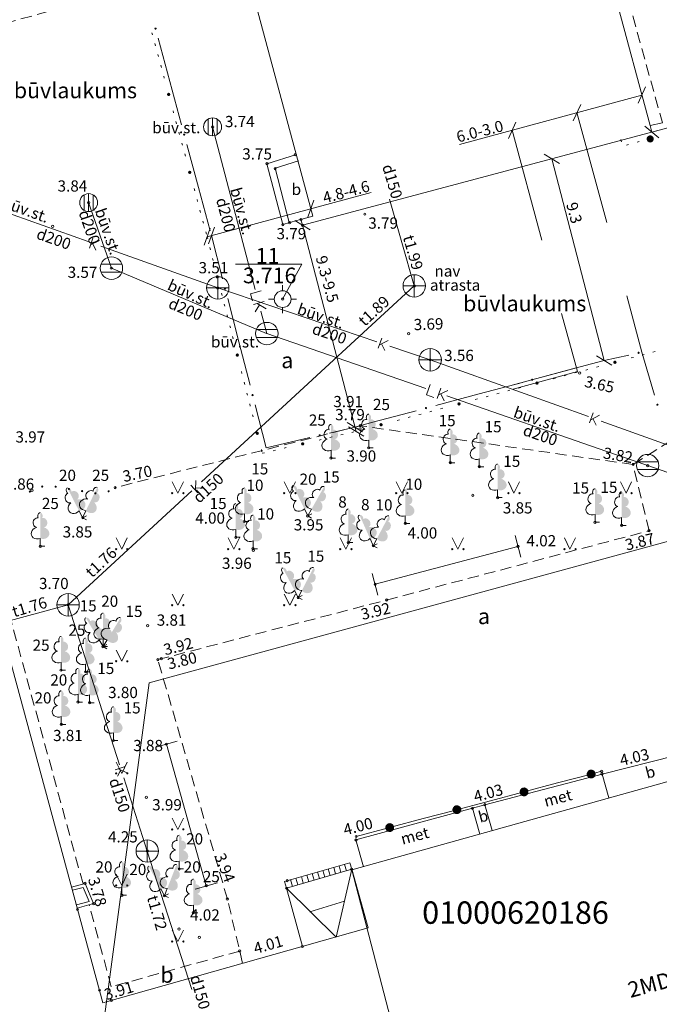
# Model space of a CAD drawing. Units: metres. Extents: x 504605 to 505163, y 311775 to 312596.
# Drawn here: x 504860 to 504889, y 311915 to 311959 of the extents above; entities that cross this region are included whole.
import ezdxf
from ezdxf.enums import TextEntityAlignment as Align

# ---------------------------------------------------------------- set-up
doc = ezdxf.new("R2010")
doc.units = ezdxf.units.M
doc.header["$MEASUREMENT"] = 0
doc.linetypes.add('ADTI_2', pattern=[0.75, 0.5, -0.25])
doc.linetypes.add('DGN Style 2', pattern=[8.473569, 5.084141, -3.389427])
for name, color, linetype, lineweight, true_color in [('BUVE_BDET_####_####_#', 7, 'Continuous', 13, 0x009696), ('BUVE_BDET_####_TKST_#', 7, 'Continuous', 13, 0x009696), ('BUVE_EKAS_####_####_#', 7, 'Continuous', 20, 0xffffff), ('BUVE_EKAS_RAKS_TKST_#', 7, 'Continuous', 13, 0xffffff), ('BUVE_SOLS_####_####_#', 7, 'Continuous', 13, 0xffffff), ('CELI_CAPM_####_####_#', 7, 'ADTI_2', 20, 0xd200d2), ('CELI_CMAL_####_####_#', 7, 'ADTI_2', 13, 0xd200d2), ('CELI_CSEG_####_TKST_#', 7, 'Continuous', 13, 0xd200d2), ('ELEK_ACRL_####_####_#', 7, 'ACRL', 13, 0x878700), ('ELEK_VADP_NEDR_####_#', 7, 'ELEK_VADP_NEDR', 13, 0xc0c0c0), ('ELEK_VADP_ZSPR_####_#', 7, 'ELEK_VADP_ZSPR', 13, 0x878700), ('GEOD_DETV_####_TKST_#', 2, 'Continuous', 13, 0xffff00), ('GEOD_ELEM_####_####_#', 2, 'Continuous', 20, 0xffff00), ('GEOD_ELEM_####_TKST_#', 2, 'Continuous', 20, 0xffff00), ('LKAN_ELEM_####_####_#', 7, 'Continuous', 20, 0x965c00), ('LKAN_ELEM_PAST_TKST_#', 7, 'Continuous', 13, 0x965c00), ('LKAN_REST_####_####_#', 7, 'Continuous', 13, 0x965c00), ('LKAN_VADP_PAST_####_#', 7, 'LKAN_VADP_PAST', 13, 0x965c00), ('LKAN_VADP_PAST_TKST_#', 7, 'Continuous', 13, 0x965c00), ('NORB_MARG_MMET_####_#', 7, 'NORB_MARG_MMET', 13, 0x009696), ('RELJ_AATZ_####_TKST_#', 7, 'Continuous', 13, 0xffffff), ('RELJ_ELEM_####_####_#', 7, 'Continuous', 20, 0xffffff), ('ROBZ_KADS_####_TKST_#', 4, 'Continuous', 13, 0x00ffff), ('ROBZ_UZMR_####_####_#', 4, 'ADTI_4', 20, 0x00ffff), ('SAKT_VADP_NEDR_####_#', 7, 'SAKT_VADP_NEDR', 13, 0xc0c0c0), ('SKAN_ELEM_####_####_#', 7, 'Continuous', 20, 0xb46600), ('SKAN_ELEM_PAST_TKST_#', 7, 'Continuous', 13, 0xb46600), ('SKAN_VADP_PAST_####_#', 7, 'SKAN_VADP_PAST', 13, 0xb46600), ('SKAN_VADP_PAST_TKST_#', 7, 'Continuous', 13, 0xb46600), ('TERT_DIAM_####_TKST_#', 7, 'Continuous', 13, 0x00e100), ('TERT_ELEM_####_####_#', 7, 'Continuous', 13, 0x780000), ('TERT_IZMT_####_TKST_#', 7, 'Continuous', 13, 0xffffff), ('TERT_KONT_####_####_#', 7, 'ADTI_1', 20, 0xffffff)]:
    doc.layers.add(name, color=color, linetype=linetype, lineweight=lineweight, true_color=true_color)
doc.layers.add('Level 33', color=7, linetype='Continuous', lineweight=13)
doc.styles.add('Tahoma_05_CB', font='TAHOMA.TTF', dxfattribs={"height": 0.5})
doc.styles.add('Tahoma_05_LB', font='TAHOMA.TTF', dxfattribs={"height": 0.5})
doc.styles.add('Tahoma_05_LT', font='TAHOMA.TTF', dxfattribs={"height": 0.5})
doc.styles.add('Tahoma_07_CC', font='TAHOMA.TTF', dxfattribs={"height": 0.7})
doc.styles.add('Tahoma_07_LB', font='TAHOMA.TTF', dxfattribs={"height": 0.7})
doc.styles.add('Tahoma_07_LT', font='TAHOMA.TTF', dxfattribs={"height": 0.7})
doc.styles.add('Tahoma_1_LB', font='TAHOMA.TTF', dxfattribs={"height": 1})
doc.linetypes.add('ACRL', pattern='A,-0.1,[56,dgnlstyle.shx,S=0.001587,R=0,X=0,Y=0],-0.1', length=0.2)
doc.linetypes.add('ADTI_1', pattern='A,0,[55,dgnlstyle.shx,S=0.000795238,R=0,X=0,Y=0],-0.6', length=0.6)
doc.linetypes.add('ADTI_4', pattern='A,1,-0.55,[54,dgnlstyle.shx,S=0.000795238,R=0,X=0,Y=0],-0.55', length=2.1)
doc.linetypes.add('ELEK_VADP_NEDR', pattern='A,0.1,-0.4,0.1,-0.4,0.1,-0.75,[1344,dgnlstyle.shx,S=0.00119,R=0,X=0,Y=0],-0.75,0.1,-0.4,0.1,-0.4', length=3.6)
doc.linetypes.add('ELEK_VADP_ZSPR', pattern='A,2,-0.45,[1343,dgnlstyle.shx,S=0.000795238,R=0,X=0,Y=0],-0.45,2', length=4.9)
doc.linetypes.add('LKAN_VADP_PAST', pattern='A,7.5,-0.5,[1349,dgnlstyle.shx,S=0.006594,R=0,X=0,Y=0],-0.5,7.5', length=16)
doc.linetypes.add('NORB_MARG_MMET', pattern='A,1.55,[1356,dgnlstyle.shx,S=0.003175,R=0,X=0,Y=0],1.55', length=3.1)
doc.linetypes.add('SAKT_VADP_NEDR', pattern='A,0.1,-0.4,0.1,-0.4,0.1,-0.5,[1345,dgnlstyle.shx,S=0.002541,R=0,X=0,Y=0],-0.5,0.1,-0.4,0.1,-0.4', length=3.1)
doc.linetypes.add('SKAN_VADP_PAST', pattern='A,7.5,-0.3,[1352,dgnlstyle.shx,S=0.00375,R=0,X=0,Y=0],-0.3,7.5', length=15.6)

# ---------------------------------------------------------------- blocks, each defined once
blk = doc.blocks.new('LKAKA')
at = {"layer": 'LKAN_ELEM_####_####_#', "color": 34, "linetype": 'Continuous', "lineweight": 20, "ltscale": 0.7, "true_color": 0x965c00}
for p, q in [((-0.468, 0.175), (0.468, 0.175)), ((-0.468, -0.175), (0.468, -0.175))]:
    blk.add_line(p, q, dxfattribs=at)
blk.add_circle((0, 0), 0.5, dxfattribs=at)
blk = doc.blocks.new('AGULIJA')
at = {"layer": 'LKAN_ELEM_####_####_#', "color": 34, "linetype": 'Continuous', "lineweight": 20, "ltscale": 0.7, "true_color": 0x965c00}
for p, q in [((-0.2, -0.346), (-0.2, 0.346)), ((0, -0.4), (0, 0.4)), ((0.2, -0.346), (0.2, 0.346))]:
    blk.add_line(p, q, dxfattribs=at)
blk.add_circle((0, 0), 0.4, dxfattribs=at)
blk = doc.blocks.new('KNAKA_1')
at = {"layer": 'SKAN_ELEM_####_####_#', "color": 32, "linetype": 'Continuous', "lineweight": 20, "ltscale": 0.7, "true_color": 0xb46600}
for p, q in [((0, -0.5), (0, 0.5)), ((-0.5, 0), (0.5, 0))]:
    blk.add_line(p, q, dxfattribs=at)
blk.add_circle((0, 0), 0.5, dxfattribs=at)
blk = doc.blocks.new('LAPUKO')
at = {"layer": 'TERT_ELEM_####_####_#', "linetype": 'Continuous', "lineweight": 13, "ltscale": 0.7, "true_color": 0x00e100}
h = blk.add_hatch(color=92, dxfattribs=at)
edge = h.paths.add_edge_path()
edge.add_line((0, 1.5), (0, 0.347))
edge.add_ellipse((0.09, 0.593), major_axis=(-0.307, 0.095), ratio=0.814445, start_angle=87.7296, end_angle=270)
edge.add_ellipse((0.128, 1.055), major_axis=(0.039, -0.212), ratio=0.861323, start_angle=0, end_angle=180)
edge.add_line((0.09, 1.268), (0.089, 1.269))
edge.add_ellipse((0, 1.35), major_axis=(0, -0.15), ratio=0.707107, start_angle=57.0494, end_angle=179.7836)
at = {"layer": 'TERT_ELEM_####_####_#', "color": 92, "linetype": 'Continuous', "lineweight": 13, "ltscale": 0.7, "true_color": 0x00e100}
for p, q in [((0, 0.347), (0, 0)), ((0, 0), (0.2, 0))]:
    blk.add_line(p, q, dxfattribs=at)
at = {"layer": 'TERT_ELEM_####_####_#', "color": 92, "linetype": 'Continuous', "lineweight": 13, "ltscale": 0.7, "true_color": 0x00e100, "extrusion": (0, 0, -1)}
for centre, major_axis, ratio, start_param, end_param in [((0, 1.35), (0, -0.15), 0.707107, 0.995701, 3.137816), ((-0.128, 1.055), (-0.039, -0.212), 0.861323, 0, 3.141593)]:
    blk.add_ellipse(centre, major_axis=major_axis, ratio=ratio, start_param=start_param, end_param=end_param, dxfattribs=at)
at = {"layer": 'TERT_ELEM_####_####_#', "color": 92, "linetype": 'Continuous', "lineweight": 13, "ltscale": 0.7, "true_color": 0x00e100}
blk.add_ellipse((-0.09, 0.593), major_axis=(0.307, 0.095), ratio=0.814445, start_param=1.570796, end_param=4.752015, dxfattribs=at)
blk = doc.blocks.new('MAURS')
at = {"layer": 'TERT_ELEM_####_####_#', "color": 92, "linetype": 'Continuous', "lineweight": 13, "ltscale": 0.7, "true_color": 0x00e100}
for p, q in [((-0.25, 0.5), (0, 0)), ((0, 0), (0.25, 0.5))]:
    blk.add_line(p, q, dxfattribs=at)
for centre, radius in [((-0.25, 0), 0.028), ((0.25, 0), 0.0263)]:
    blk.add_circle(centre, radius, dxfattribs=at)
blk = doc.blocks.new('STP_1')
at = {"layer": 'GEOD_ELEM_####_####_#', "color": 2, "linetype": 'Continuous', "lineweight": 20, "ltscale": 0.7, "true_color": 0xffff00}
for p, q in [((0, 0.375), (0, 0.625)), ((-0.625, 0), (-0.375, 0)), ((0.375, 0), (0.625, 0)), ((0, -0.625), (0, -0.375))]:
    blk.add_line(p, q, dxfattribs=at)
for radius in [0.375, 0.05]:
    blk.add_circle((0, 0), radius, dxfattribs=at)
blk = doc.blocks.new('PKT')
at = {"layer": 'RELJ_ELEM_####_####_#', "color": 7, "linetype": 'Continuous', "lineweight": 20, "ltscale": 0.7}
blk.add_circle((0, 0), 0.05, dxfattribs=at)
blk = doc.blocks.new('PKT_2')
at = {"layer": 'RELJ_ELEM_####_####_#', "color": 7, "linetype": 'Continuous', "lineweight": 20, "ltscale": 0.7}
blk.add_circle((0, 0), 0.05, dxfattribs=at)

msp = doc.modelspace()

# ---------------------------------------------------------------- hatches: boundary and pattern name
at = {"layer": 'ELEK_VADP_NEDR_####_#', "linetype": 'Continuous', "lineweight": 13, "true_color": 0xc0c0c0}
h = msp.add_hatch(color=9, dxfattribs=at)
edge = h.paths.add_edge_path()
edge.add_arc((504867.095, 311955.286), 0.075, 0, 360)
h = msp.add_hatch(color=9, dxfattribs=at)
edge = h.paths.add_edge_path()
edge.add_arc((504868.034, 311951.81), 0.075, 0, 360)
h = msp.add_hatch(color=9, dxfattribs=at)
edge = h.paths.add_edge_path()
edge.add_arc((504869.267, 311947.147), 0.075, 0, 360)
h = msp.add_hatch(color=9, dxfattribs=at)
edge = h.paths.add_edge_path()
edge.add_arc((504870.156, 311943.659), 0.075, 0, 360)
h = msp.add_hatch(color=9, dxfattribs=at)
edge = h.paths.add_edge_path()
edge.add_arc((504887.005, 311943.338), 0.075, 0, 360)
h = msp.add_hatch(color=9, dxfattribs=at)
edge = h.paths.add_edge_path()
edge.add_arc((504883.527, 311942.409), 0.075, 0, 360)
h = msp.add_hatch(color=9, dxfattribs=at)
edge = h.paths.add_edge_path()
edge.add_arc((504880.049, 311941.481), 0.075, 0, 360)
h = msp.add_hatch(color=9, dxfattribs=at)
edge = h.paths.add_edge_path()
edge.add_arc((504876.571, 311940.552), 0.075, 0, 360)
h = msp.add_hatch(color=9, dxfattribs=at)
edge = h.paths.add_edge_path()
edge.add_arc((504871.045, 311940.17), 0.075, 0, 360)
h = msp.add_hatch(color=9, dxfattribs=at)
edge = h.paths.add_edge_path()
edge.add_arc((504873.074, 311939.699), 0.075, 0, 360)
at = {"layer": 'ELEK_VADP_ZSPR_####_#', "linetype": 'Continuous', "lineweight": 13, "true_color": 0x878700}
h = msp.add_hatch(color=56, dxfattribs=at)
edge = h.paths.add_edge_path()
edge.add_arc((504866.508, 311958.225), 0.05, 285.1233, 645.1233)
h = msp.add_hatch(color=56, dxfattribs=at)
edge = h.paths.add_edge_path()
edge.add_arc((504867.786, 311953.494), 0.05, 285.1233, 645.1233)
h = msp.add_hatch(color=56, dxfattribs=at)
edge = h.paths.add_edge_path()
edge.add_arc((504869.614, 311946.62), 0.05, 284.448, 644.448)
h = msp.add_hatch(color=56, dxfattribs=at)
edge = h.paths.add_edge_path()
edge.add_arc((504888.059, 311943.761), 0.05, 12.6608, 372.6608)
h = msp.add_hatch(color=56, dxfattribs=at)
edge = h.paths.add_edge_path()
edge.add_arc((504883.31, 311942.558), 0.05, 14.9431, 374.9431)
h = msp.add_hatch(color=56, dxfattribs=at)
edge = h.paths.add_edge_path()
edge.add_arc((504870.837, 311941.874), 0.05, 284.448, 644.448)
h = msp.add_hatch(color=56, dxfattribs=at)
edge = h.paths.add_edge_path()
edge.add_arc((504878.575, 311941.294), 0.05, 14.9431, 374.9431)
h = msp.add_hatch(color=56, dxfattribs=at)
edge = h.paths.add_edge_path()
edge.add_arc((504888.902, 311941.444), 0.05, 286.3981, 646.3981)
h = msp.add_hatch(color=56, dxfattribs=at)
edge = h.paths.add_edge_path()
edge.add_arc((504873.829, 311940.079), 0.05, 13.191, 373.191)
at = {"layer": 'NORB_MARG_MMET_####_#', "linetype": 'Continuous', "lineweight": 13, "true_color": 0x009696}
h = msp.add_hatch(color=134, dxfattribs=at)
edge = h.paths.add_edge_path()
edge.add_arc((504885.945, 311924.969), 0.2, 14.8741, 374.8741)
h = msp.add_hatch(color=134, dxfattribs=at)
edge = h.paths.add_edge_path()
edge.add_arc((504882.949, 311924.173), 0.2, 14.8741, 374.8741)
h = msp.add_hatch(color=134, dxfattribs=at)
edge = h.paths.add_edge_path()
edge.add_arc((504879.953, 311923.378), 0.2, 14.8741, 374.8741)
h = msp.add_hatch(color=134, dxfattribs=at)
edge = h.paths.add_edge_path()
edge.add_arc((504876.957, 311922.582), 0.2, 14.8741, 374.8741)
at = {"layer": 'SAKT_VADP_NEDR_####_#', "linetype": 'Continuous', "lineweight": 13, "true_color": 0xc0c0c0}
h = msp.add_hatch(color=9, dxfattribs=at)
edge = h.paths.add_edge_path()
edge.add_arc((504888.578, 311953.301), 0.16, 0, 360)
at = {"layer": 'TERT_KONT_####_####_#', "linetype": 'Continuous', "lineweight": 20}
h = msp.add_hatch(color=7, dxfattribs=at)
edge = h.paths.add_edge_path()
edge.add_arc((504861.453, 311937.793), 0.05, 3.3409, 363.3409)
h = msp.add_hatch(color=7, dxfattribs=at)
edge = h.paths.add_edge_path()
edge.add_arc((504862.05, 311937.786), 0.05, 350.4073, 710.4073)
h = msp.add_hatch(color=7, dxfattribs=at)
edge = h.paths.add_edge_path()
edge.add_arc((504862.642, 311937.686), 0.05, 350.4073, 710.4073)
h = msp.add_hatch(color=7, dxfattribs=at)
edge = h.paths.add_edge_path()
edge.add_arc((504863.234, 311937.59), 0.05, 350.9486, 710.9486)
h = msp.add_hatch(color=7, dxfattribs=at)
edge = h.paths.add_edge_path()
edge.add_arc((504864.416, 311937.586), 0.05, 19.0152, 379.0152)
h = msp.add_hatch(color=7, dxfattribs=at)
edge = h.paths.add_edge_path()
edge.add_arc((504860.902, 311937.571), 0.05, 32.1711, 392.1711)
h = msp.add_hatch(color=7, dxfattribs=at)
edge = h.paths.add_edge_path()
edge.add_arc((504863.827, 311937.495), 0.05, 350.9486, 710.9486)

# ---------------------------------------------------------------- linework, layer by layer
at = {"layer": 'BUVE_BDET_####_####_#'}
for p, q in [((504872.794, 311952.614), (504871.479, 311952.197)), ((504871.479, 311952.197), (504872.184, 311949.491)), ((504872.885, 311952.328), (504871.841, 311951.997)), ((504871.841, 311951.997), (504872.474, 311949.567)), ((504872.184, 311949.491), (504873.028, 311949.717)), ((504889.724, 311925.79), (504886.429, 311924.969)), ((504881.2, 311923.602), (504886.429, 311924.969)), ((504886.429, 311924.969), (504886.73, 311923.902)), ((504880.649, 311923.442), (504881.2, 311923.602)), ((504881.2, 311923.602), (504881.526, 311922.445)), ((504875.452, 311922.028), (504880.649, 311923.442)), ((504880.649, 311923.442), (504880.974, 311922.29)), ((504875.452, 311922.028), (504875.788, 311920.837)), ((504872.355, 311919.88), (504875.263, 311920.72)), ((504875.263, 311920.72), (504876, 311918.105)), ((504862.763, 311919.923), (504863.362, 311920.089)), ((504863.362, 311920.089), (504863.748, 311919.189)), ((504863.276, 311919.91), (504862.8, 311919.786)), ((504863.542, 311919.288), (504863.276, 311919.91)), ((504873.059, 311917.276), (504872.355, 311919.88)), ((504862.977, 311919.134), (504863.542, 311919.288)), ((504863.748, 311919.189), (504863.016, 311918.992)), ((504873.4, 311918.826), (504874.941, 311919.306))]:
    msp.add_line(p, q, dxfattribs=at)
msp.add_lwpolyline([(504872.355, 311919.88), (504874.564, 311917.699), (504875.263, 311920.72)], dxfattribs=at)
at = {"layer": 'BUVE_EKAS_####_####_#', "color": 7}
for p, q in [((504857.316, 312069.803), (504888.573, 311953.896)), ((504873.534, 311949.857), (504870.324, 311961.785)), ((504852.687, 311957.057), (504864.162, 311914.767)), ((504888.573, 311953.896), (504889.128, 311954.022)), ((504889.195, 311953.754), (504873.072, 311949.451)), ((504872.997, 311949.709), (504873.534, 311949.857)), ((504873.072, 311949.451), (504872.997, 311949.709)), ((504895.903, 311926.472), (504875.273, 311920.693)), ((504875.273, 311920.693), (504878.704, 311907.516)), ((504864.162, 311914.767), (504876, 311918.105))]:
    msp.add_line(p, q, dxfattribs=at)
at = {"layer": 'BUVE_SOLS_####_####_#', "color": 7}
for p, q in [((504882.55, 311935.61), (504882.806, 311934.644)), ((504876.306, 311933.433), (504882.678, 311935.127)), ((504876.178, 311933.916), (504876.434, 311932.95)), ((504866.515, 311926.166), (504867.474, 311926.439)), ((504866.993, 311926.302), (504868.772, 311919.986)), ((504869.273, 311920.122), (504868.276, 311919.833))]:
    msp.add_line(p, q, dxfattribs=at)
at = {"layer": 'CELI_CAPM_####_####_#'}
msp.add_lwpolyline([(504870.396, 311916.525), (504869.717, 311919.39), (504866.612, 311930.073), (504876.82, 311932.731), (504888.528, 311935.822), (504887.817, 311938.78), (504875.64, 311940.509), (504864.706, 311937.749)], dxfattribs=at)
at = {"layer": 'CELI_CMAL_####_####_#'}
for points in [[(504885.986, 311965.288), (504889.128, 311954.022)], [(504863.274, 311920.065), (504853.263, 311956.686), (504870.44, 311961.355)], [(504887.817, 311938.78), (504892.25, 311941.568)], [(504870.267, 311917.071), (504864.533, 311915.475), (504863.552, 311919.138)]]:
    msp.add_lwpolyline(points, dxfattribs=at)
at = {"layer": 'ELEK_ACRL_####_####_#'}
for p, q in [((504885.279, 311943.084), (504882.414, 311942.321)), ((504885.334, 311942.92), (504882.467, 311942.145))]:
    msp.add_line(p, q, dxfattribs=at)
at = {"layer": 'ELEK_VADP_NEDR_####_#', "color": 9, "linetype": 'Continuous', "lineweight": 13, "true_color": 0xc0c0c0}
for p, q in [((504866.351, 311958.037), (504866.378, 311957.94)), ((504866.482, 311957.554), (504866.508, 311957.458)), ((504866.612, 311957.071), (504866.638, 311956.975)), ((504866.743, 311956.589), (504866.769, 311956.492)), ((504866.873, 311956.106), (504866.899, 311956.01)), ((504867.291, 311954.562), (504867.317, 311954.465)), ((504867.421, 311954.079), (504867.447, 311953.982)), ((504867.552, 311953.596), (504867.578, 311953.5)), ((504867.682, 311953.113), (504867.708, 311953.017)), ((504867.812, 311952.631), (504867.839, 311952.534)), ((504868.23, 311951.086), (504868.256, 311950.99)), ((504868.36, 311950.604), (504868.386, 311950.507)), ((504868.491, 311950.121), (504868.517, 311950.024)), ((504868.621, 311949.638), (504868.647, 311949.542)), ((504868.752, 311949.155), (504868.778, 311949.059)), ((504868.81, 311948.94), (504868.835, 311948.843)), ((504868.933, 311948.455), (504868.958, 311948.358)), ((504869.057, 311947.971), (504869.082, 311947.874)), ((504869.452, 311946.42), (504869.477, 311946.324)), ((504869.576, 311945.936), (504869.6, 311945.839)), ((504869.699, 311945.451), (504869.724, 311945.354)), ((504869.822, 311944.967), (504869.847, 311944.87)), ((504869.946, 311944.482), (504869.971, 311944.385)), ((504888.696, 311943.79), (504888.793, 311943.816)), ((504887.73, 311943.531), (504887.827, 311943.557)), ((504888.213, 311943.661), (504888.31, 311943.686)), ((504870.341, 311942.932), (504870.366, 311942.835)), ((504885.701, 311942.989), (504885.798, 311943.015)), ((504886.184, 311943.118), (504886.281, 311943.144)), ((504884.252, 311942.602), (504884.348, 311942.628)), ((504884.735, 311942.731), (504884.832, 311942.757)), ((504885.218, 311942.86), (504885.315, 311942.886)), ((504870.465, 311942.447), (504870.489, 311942.35)), ((504882.223, 311942.061), (504882.319, 311942.087)), ((504882.706, 311942.19), (504882.803, 311942.216)), ((504870.588, 311941.963), (504870.613, 311941.866)), ((504880.774, 311941.674), (504880.87, 311941.7)), ((504881.257, 311941.803), (504881.353, 311941.829)), ((504881.74, 311941.932), (504881.836, 311941.958)), ((504870.712, 311941.478), (504870.736, 311941.381)), ((504878.745, 311941.133), (504878.841, 311941.158)), ((504879.228, 311941.262), (504879.324, 311941.287)), ((504870.835, 311940.994), (504870.86, 311940.897)), ((504877.295, 311940.746), (504877.392, 311940.772)), ((504877.778, 311940.875), (504877.875, 311940.901)), ((504878.262, 311941.004), (504878.358, 311941.03)), ((504875.749, 311940.333), (504875.846, 311940.359)), ((504873.804, 311939.87), (504873.901, 311939.893)), ((504874.291, 311939.983), (504874.388, 311940.006)), ((504874.778, 311940.097), (504874.875, 311940.12)), ((504875.265, 311940.21), (504875.362, 311940.233)), ((504871.23, 311939.443), (504871.255, 311939.347)), ((504871.759, 311939.393), (504871.856, 311939.416)), ((504872.246, 311939.506), (504872.343, 311939.529)), ((504871.272, 311939.279), (504871.369, 311939.302))]:
    msp.add_line(p, q, dxfattribs=at)
at = {"layer": 'ELEK_VADP_ZSPR_####_#', "color": 56, "linetype": 'Continuous', "lineweight": 13, "true_color": 0x878700}
for p, q in [((504866.625, 311957.79), (504867.147, 311955.86)), ((504867.147, 311955.86), (504867.669, 311953.929)), ((504867.904, 311953.06), (504868.425, 311951.129)), ((504868.425, 311951.129), (504868.947, 311949.199)), ((504869.003, 311948.992), (504869.502, 311947.055)), ((504869.727, 311946.184), (504870.226, 311944.247)), ((504870.226, 311944.247), (504870.725, 311942.31)), ((504888.211, 311943.795), (504888.775, 311941.876)), ((504883.744, 311942.674), (504885.677, 311943.19)), ((504880.942, 311941.926), (504882.875, 311942.442)), ((504879.01, 311941.41), (504880.942, 311941.926)), ((504870.949, 311941.439), (504871.444, 311939.52)), ((504876.208, 311940.663), (504878.14, 311941.178)), ((504871.444, 311939.52), (504873.391, 311939.976))]:
    msp.add_line(p, q, dxfattribs=at)
at = {"layer": 'ELEK_VADP_ZSPR_####_#', "color": 56, "linetype": 'Continuous', "lineweight": 13, "true_color": 0x878700, "flags": 128}
for points in [[(504885.677, 311943.19), (504886.525, 311943.416), (504887.62, 311943.662)], [(504874.267, 311940.182), (504875.407, 311940.449), (504876.208, 311940.663)]]:
    msp.add_lwpolyline(points, dxfattribs=at)
at = {"layer": 'GEOD_DETV_####_TKST_#'}
msp.add_lwpolyline([(504870.07, 311947.712), (504873.038, 311947.712), (504872.18, 311946.157)], dxfattribs=at)
at = {"layer": 'Level 33', "color": 56, "linetype": 'Continuous', "lineweight": 13}
for p, q in [((504888.651, 311953.609), (504932.09, 311965.363)), ((504880.068, 311953.056), (504888.206, 311955.258)), ((504888.372, 311955.622), (504888.04, 311954.894)), ((504885.477, 311954.839), (504885.145, 311954.111)), ((504882.581, 311954.056), (504882.249, 311953.328)), ((504888.343, 311953.864), (504888.959, 311953.354)), ((504883.848, 311952.626), (504884.532, 311952.21)), ((504886.525, 311943.416), (504884.19, 311952.418)), ((504868.81, 311948.94), (504876.128, 311950.917)), ((504873.577, 311950.569), (504873.311, 311949.814)), ((504872.73, 311949.659), (504873.414, 311949.243)), ((504868.943, 311949.317), (504868.677, 311948.563)), ((504869.136, 311949.369), (504868.87, 311948.615)), ((504875.457, 311940.255), (504873.072, 311949.451)), ((504886.183, 311943.624), (504886.866, 311943.208)), ((504875.065, 311940.657), (504875.748, 311940.241)), ((504875.115, 311940.463), (504875.799, 311940.047))]:
    msp.add_line(p, q, dxfattribs=at)
at = {"layer": 'Level 33', "color": 56, "linetype": 'DGN Style 2', "lineweight": 13}
for p, q in [((504885.311, 311954.475), (504888.211, 311943.795)), ((504888.573, 311953.896), (504888.651, 311953.609)), ((504882.415, 311953.692), (504885.328, 311942.927))]:
    msp.add_line(p, q, dxfattribs=at)
at = {"layer": 'LKAN_REST_####_####_#'}
for p, q in [((504872.267, 311920.183), (504875.179, 311921.009)), ((504874.939, 311920.94), (504875.023, 311920.651)), ((504875.179, 311921.009), (504875.263, 311920.72)), ((504873.496, 311920.532), (504873.582, 311920.234)), ((504873.736, 311920.6), (504873.822, 311920.304)), ((504873.977, 311920.668), (504874.062, 311920.373)), ((504874.217, 311920.736), (504874.302, 311920.442)), ((504874.458, 311920.805), (504874.542, 311920.512)), ((504874.698, 311920.873), (504874.783, 311920.581)), ((504872.267, 311920.183), (504872.355, 311919.88)), ((504872.534, 311920.259), (504872.621, 311919.957)), ((504872.774, 311920.327), (504872.861, 311920.026)), ((504873.015, 311920.395), (504873.101, 311920.096)), ((504873.255, 311920.464), (504873.342, 311920.165))]:
    msp.add_line(p, q, dxfattribs=at)
at = {"layer": 'LKAN_VADP_PAST_####_#', "color": 34, "linetype": 'Continuous', "lineweight": 13, "true_color": 0x965c00}
for p, q in [((504869.054, 311953.839), (504870.958, 311946.585)), ((504863.525, 311950.461), (504864.542, 311947.537)), ((504864.542, 311947.537), (504871.454, 311944.626)), ((504870.875, 311945.916), (504871.355, 311946.042)), ((504870.96, 311945.592), (504871.141, 311945.897)), ((504871.44, 311945.718), (504871.039, 311945.959)), ((504871.212, 311945.617), (504871.474, 311944.618)), ((504871.474, 311944.618), (504878.561, 311942.163)), ((504879.07, 311941.721), (504879.233, 311942.19)), ((504879.549, 311942.081), (504879.126, 311941.881)), ((504879.386, 311941.612), (504879.234, 311941.932)), ((504879.506, 311941.835), (504886.592, 311939.38)), ((504886.592, 311939.38), (504888.467, 311938.73)), ((504888.467, 311938.73), (504895.544, 311936.247))]:
    msp.add_line(p, q, dxfattribs=at)
at = {"layer": 'LKAN_VADP_PAST_####_#', "color": 34, "linetype": 'Continuous', "lineweight": 13, "true_color": 0x965c00, "flags": 128}
for points in [[(504870.834, 311946.072), (504870.749, 311946.396), (504871.229, 311946.521)], [(504878.918, 311941.774), (504878.602, 311941.884), (504878.764, 311942.352)]]:
    msp.add_lwpolyline(points, dxfattribs=at)
at = {"layer": 'NORB_MARG_MMET_####_#', "color": 134, "linetype": 'Continuous', "lineweight": 13, "true_color": 0x009696}
for p, q in [((504884.447, 311924.571), (504885.897, 311924.956)), ((504885.897, 311924.956), (504885.994, 311924.982)), ((504885.994, 311924.982), (504886.408, 311925.092)), ((504882.998, 311924.186), (504884.447, 311924.571)), ((504881.451, 311923.776), (504882.901, 311924.161)), ((504882.901, 311924.161), (504882.998, 311924.186)), ((504880.002, 311923.39), (504881.451, 311923.776)), ((504878.455, 311922.98), (504879.905, 311923.365)), ((504879.905, 311923.365), (504880.002, 311923.39)), ((504877.005, 311922.595), (504878.455, 311922.98)), ((504875.459, 311922.184), (504876.909, 311922.569)), ((504876.909, 311922.569), (504877.005, 311922.595))]:
    msp.add_line(p, q, dxfattribs=at)
at = {"layer": 'ROBZ_UZMR_####_####_#'}
for p, q in [((504866.218, 311929.035), (504902.904, 311939.032)), ((504864.219, 311914.041), (504866.218, 311929.035))]:
    msp.add_line(p, q, dxfattribs=at)
at = {"layer": 'SAKT_VADP_NEDR_####_#', "color": 9, "linetype": 'Continuous', "lineweight": 13, "true_color": 0xc0c0c0}
for p, q in [((504887.273, 311953.27), (504887.291, 311953.172)), ((504887.515, 311953.023), (504887.611, 311953.051)), ((504887.996, 311953.159), (504888.092, 311953.186))]:
    msp.add_line(p, q, dxfattribs=at)
at = {"layer": 'SKAN_VADP_PAST_####_#', "color": 32, "linetype": 'Continuous', "lineweight": 13, "true_color": 0xb46600}
for p, q in [((504856.442, 311951.241), (504863.505, 311948.72)), ((504878.053, 311946.745), (504876.946, 311950.617)), ((504863.718, 311948.88), (504863.559, 311948.435)), ((504863.611, 311948.58), (504864.007, 311948.777)), ((504863.708, 311948.628), (504863.849, 311948.332)), ((504864.071, 311948.518), (504869.285, 311946.657)), ((504869.285, 311946.657), (504876.388, 311944.25)), ((504874.081, 311943.086), (504878.053, 311946.745)), ((504876.598, 311944.413), (504876.447, 311943.966)), ((504876.496, 311944.111), (504876.889, 311944.315)), ((504876.592, 311944.161), (504876.737, 311943.867)), ((504876.956, 311944.057), (504878.76, 311943.446)), ((504878.76, 311943.446), (504885.821, 311940.917)), ((504868.565, 311938.005), (504874.081, 311943.086)), ((504886.034, 311941.077), (504885.874, 311940.632)), ((504885.926, 311940.777), (504886.323, 311940.973)), ((504886.023, 311940.825), (504886.163, 311940.528)), ((504886.386, 311940.714), (504893.446, 311938.185)), ((504868.297, 311937.626), (504868.306, 311938.069)), ((504868.08, 311937.861), (504868.401, 311937.513)), ((504868.299, 311937.735), (504868.626, 311937.721)), ((504862.607, 311932.517), (504868.123, 311937.598)), ((504862.607, 311932.517), (504859.206, 311931.588)), ((504862.607, 311932.517), (504864.905, 311925.377)), ((504865.161, 311925.306), (504864.712, 311925.161)), ((504864.955, 311925.16), (504864.806, 311924.869)), ((504864.858, 311925.208), (504865.256, 311925.014)), ((504865.089, 311924.806), (504866.141, 311921.536)), ((504866.141, 311921.536), (504868.131, 311915.353))]:
    msp.add_line(p, q, dxfattribs=at)

# ---------------------------------------------------------------- block references
at = {"layer": 'GEOD_ELEM_####_####_#', "color": 2, "linetype": 'Continuous', "lineweight": 20, "ltscale": 0.7, "true_color": 0xffff00}
msp.add_blockref('STP_1', (504872.18, 311946.157), dxfattribs=at)
at = {"layer": 'LKAN_ELEM_####_####_#', "color": 34, "linetype": 'Continuous', "lineweight": 20, "ltscale": 0.7, "true_color": 0x965c00}
for name, p in [('AGULIJA', (504869.054, 311953.839)), ('AGULIJA', (504863.525, 311950.461)), ('LKAKA', (504864.542, 311947.537)), ('LKAKA', (504871.474, 311944.618)), ('LKAKA', (504888.466, 311938.728))]:
    msp.add_blockref(name, p, dxfattribs=at)
at = {"layer": 'RELJ_ELEM_####_####_#', "color": 7, "linetype": 'Continuous', "lineweight": 20, "ltscale": 0.7}
for name, p in [('PKT', (504869.054, 311953.839)), ('PKT_2', (504872.748, 311952.599)), ('PKT_2', (504871.479, 311952.197)), ('PKT_2', (504871.846, 311951.976)), ('PKT', (504863.525, 311950.461)), ('PKT', (504875.847, 311949.947)), ('PKT_2', (504872.187, 311949.479)), ('PKT_2', (504872.488, 311949.565)), ('PKT', (504872.997, 311949.709)), ('PKT', (504873.072, 311949.451)), ('PKT_2', (504861.916, 311949.399)), ('PKT', (504864.542, 311947.537)), ('PKT', (504869.285, 311946.657)), ('PKT_2', (504878.053, 311946.745)), ('PKT_2', (504877.801, 311944.609)), ('PKT', (504878.76, 311943.446)), ('PKT_2', (504885.431, 311942.858)), ('PKT_2', (504875.632, 311940.362)), ('PKT_2', (504875.64, 311940.509)), ('PKT_2', (504876.019, 311939.522)), ('PKT_2', (504874.338, 311939.064)), ('PKT_2', (504879.659, 311938.858)), ('PKT_2', (504880.952, 311938.68)), ('PKT_2', (504887.817, 311938.78)), ('PKT', (504888.467, 311938.73)), ('PKT_2', (504860.995, 311937.629)), ('PKT_2', (504864.706, 311937.749)), ('PKT_2', (504880.666, 311937.405)), ('PKT_2', (504881.768, 311937.299)), ('PKT_2', (504863.267, 311936.409)), ('PKT_2', (504873.3, 311936.485)), ('PKT_2', (504870.473, 311936.234)), ('PKT_2', (504877.653, 311936.148)), ('PKT_2', (504886.117, 311936.199)), ('PKT_2', (504887.304, 311936.06)), ('PKT_2', (504888.528, 311935.822)), ('PKT_2', (504870.091, 311935.534)), ('PKT_2', (504861.366, 311935.131)), ('PKT_2', (504870.859, 311935.019)), ('PKT_2', (504870.873, 311934.954)), ('PKT_2', (504875.107, 311935.294)), ('PKT_2', (504876.227, 311935.151)), ('PKT_2', (504882.678, 311935.127)), ('PKT_2', (504876.306, 311933.433)), ('PKT_2', (504872.871, 311932.843)), ('PKT_2', (504862.607, 311932.517)), ('PKT_2', (504876.82, 311932.731)), ('PKT_2', (504866.163, 311931.587)), ('PKT_2', (504864.161, 311930.657)), ('PKT_2', (504866.762, 311930.115)), ('PKT_2', (504866.612, 311930.073)), ('PKT_2', (504862.296, 311929.605)), ('PKT_2', (504863.384, 311929.53)), ('PKT_2', (504863.052, 311928.182)), ('PKT_2', (504863.565, 311928.151)), ('PKT_2', (504862.302, 311927.185)), ('PKT_2', (504864.633, 311926.467)), ('PKT_2', (504866.993, 311926.302)), ('PKT_2', (504886.408, 311925.092)), ('PKT_2', (504886.429, 311924.969)), ('PKT_2', (504866.098, 311923.932)), ('PKT_2', (504881.2, 311923.602)), ('PKT_2', (504880.649, 311923.442)), ('PKT_2', (504875.452, 311922.028)), ('PKT_2', (504875.459, 311922.184)), ('PKT_2', (504866.141, 311921.536)), ('PKT_2', (504867.563, 311920.738)), ('PKT_2', (504875.263, 311920.72)), ('PKT_2', (504863.362, 311920.089)), ('PKT_2', (504872.382, 311920.216)), ('PKT_2', (504868.772, 311919.986)), ('PKT_2', (504872.355, 311919.88)), ('PKT_2', (504863.748, 311919.189)), ('PKT_2', (504865.009, 311919.561)), ('PKT_2', (504866.899, 311919.535)), ('PKT_2', (504869.717, 311919.39)), ('PKT_2', (504863.029, 311918.927)), ('PKT_2', (504868.198, 311918.78)), ('PKT_2', (504867.558, 311918.052)), ('PKT_2', (504868.467, 311917.681)), ('PKT_2', (504870.267, 311917.071)), ('PKT_2', (504873.059, 311917.276)), ('PKT_2', (504864.009, 311915.329)), ('PKT_2', (504864.534, 311914.872))]:
    msp.add_blockref(name, p, dxfattribs=at)
at = {"layer": 'SKAN_ELEM_####_####_#', "color": 32, "linetype": 'Continuous', "lineweight": 20, "ltscale": 0.7, "true_color": 0xb46600}
for p in [(504869.285, 311946.657), (504878.053, 311946.745), (504878.76, 311943.446), (504862.607, 311932.517), (504866.141, 311921.536)]:
    msp.add_blockref('KNAKA_1', p, dxfattribs=at)
at = {"layer": 'TERT_ELEM_####_####_#', "color": 92, "linetype": 'Continuous', "lineweight": 13, "ltscale": 0.7, "true_color": 0x00e100}
for name, p in [('LAPUKO', (504876.019, 311939.522)), ('LAPUKO', (504874.338, 311939.064)), ('LAPUKO', (504879.659, 311938.858)), ('LAPUKO', (504880.952, 311938.68)), ('LAPUKO', (504881.768, 311937.299)), ('MAURS', (504867.5, 311937.5)), ('LAPUKO', (504870.473, 311936.234)), ('MAURS', (504872.5, 311937.5)), ('MAURS', (504877.5, 311937.5)), ('LAPUKO', (504877.653, 311936.148)), ('MAURS', (504882.5, 311937.5)), ('LAPUKO', (504886.117, 311936.199)), ('MAURS', (504887.5, 311937.5)), ('LAPUKO', (504887.304, 311936.06)), ('LAPUKO', (504870.091, 311935.534)), ('LAPUKO', (504875.107, 311935.294)), ('LAPUKO', (504861.366, 311935.131)), ('LAPUKO', (504870.859, 311935.019)), ('MAURS', (504865, 311935)), ('MAURS', (504870, 311935)), ('MAURS', (504875, 311935)), ('MAURS', (504880, 311935)), ('MAURS', (504885, 311935)), ('MAURS', (504867.5, 311932.5)), ('MAURS', (504872.5, 311932.5)), ('LAPUKO', (504864.168, 311930.653)), ('LAPUKO', (504862.296, 311929.605)), ('LAPUKO', (504863.384, 311929.53)), ('MAURS', (504865, 311930)), ('LAPUKO', (504863.052, 311928.182)), ('LAPUKO', (504863.565, 311928.151)), ('LAPUKO', (504862.302, 311927.185)), ('LAPUKO', (504864.633, 311926.467)), ('MAURS', (504865, 311925)), ('MAURS', (504867.5, 311922.5)), ('LAPUKO', (504867.563, 311920.738)), ('LAPUKO', (504865.009, 311919.561)), ('MAURS', (504865, 311920)), ('LAPUKO', (504868.198, 311918.78)), ('MAURS', (504867.5, 311917.5))]:
    msp.add_blockref(name, p, dxfattribs=at)
for p, rotation in [((504863.256, 311936.398), 27.03908633078417), ((504863.252, 311936.404), 334.1555954974201), ((504873.3, 311936.485), 25.88939188815236), ((504873.3, 311936.485), 330.8159526089007), ((504876.219, 311935.153), 24.04985341443365), ((504876.219, 311935.153), 332.3289694036285), ((504872.878, 311932.846), 27.91664752341044), ((504872.877, 311932.841), 332.9481735918857), ((504864.168, 311930.653), 30.89964532418601), ((504864.168, 311930.653), 328.7532927913283), ((504866.905, 311919.535), 27.81750383327942), ((504866.905, 311919.535), 338.7969427459695)]:
    msp.add_blockref('LAPUKO', p, dxfattribs=dict(at, rotation=rotation))

# ---------------------------------------------------------------- texts
at = {"layer": 'BUVE_BDET_####_TKST_#', "style": 'Tahoma_05_LB'}
msp.add_text('b', height=0.5, dxfattribs=at).set_placement((504872.583, 311950.802))
for s, p in [('b', (504888.44, 311924.76)), ('met', (504883.914, 311923.5)), ('b', (504880.988, 311922.795)), ('met', (504877.528, 311921.817))]:
    msp.add_text(s, height=0.5, rotation=14.7695, dxfattribs=at).set_placement(p)
at = {"layer": 'BUVE_EKAS_RAKS_TKST_#', "color": 7, "style": 'Tahoma_07_LB'}
msp.add_text('2MDz', height=0.7, rotation=14.8975, dxfattribs=at).set_placement((504887.694, 311914.979))
at = {"layer": 'CELI_CSEG_####_TKST_#', "style": 'Tahoma_07_CC'}
for s, p in [('a', (504872.388, 311943.425)), ('a', (504881.163, 311932.007)), ('b', (504867.02, 311916.009))]:
    msp.add_text(s, height=0.7, dxfattribs=at).set_placement(p, align=Align.MIDDLE_CENTER)
at = {"layer": 'GEOD_ELEM_####_TKST_#', "char_height": 0.7, "attachment_point": 1, "line_spacing_factor": 0.77376, "style": 'Tahoma_07_LT'}
for s, insert in [(' 11', (504870.765, 311948.438)), (' 3.716', (504870.194, 311947.562))]:
    msp.add_mtext(s, dxfattribs=dict(at, insert=insert))
at = {"layer": 'Level 33', "color": 56, "linetype": 'Continuous', "lineweight": 13, "style": 'Tahoma_05_CB'}
for s, rotation, p in [('6.0-3.0', 14.1468, (504881.038, 311953.399)), ('9.3', 285.2038, (504884.948, 311949.937))]:
    msp.add_text(s, height=0.5, rotation=rotation, dxfattribs=at).set_placement(p, align=Align.CENTER)
at = {"layer": 'Level 33', "color": 56, "linetype": 'Continuous', "lineweight": 13, "char_height": 0.5, "attachment_point": 8, "line_spacing_factor": 0.77376, "style": 'Tahoma_05_CB'}
for s, insert, rotation in [('4.8-4.6', (504875.118, 311950.548), 15.1154), ('9.3-9.5', (504873.777, 311946.944), 285.2038)]:
    msp.add_mtext(s, dxfattribs=dict(at, insert=insert, rotation=rotation))
at = {"layer": 'LKAN_ELEM_PAST_TKST_#', "style": 'Tahoma_05_LB'}
for s, p in [('3.74', (504869.606, 311953.827)), ('būv.st.', (504866.363, 311953.555)), ('3.84', (504862.139, 311950.953)), ('3.57', (504862.589, 311947.104)), ('būv.st.', (504868.984, 311943.999))]:
    msp.add_text(s, height=0.5, dxfattribs=at).set_placement(p)
at = {"layer": 'LKAN_VADP_PAST_TKST_#', "style": 'Tahoma_05_CB'}
for s, rotation, p in [('būv.st.', 285.3651, (504870.597, 311950.151)), ('d200', 284.9508, (504869.888, 311949.977)), ('d200', 289.1782, (504863.797, 311949.449)), ('būv.st.', 335.8548, (504868.178, 311946.614)), ('d200', 337.1645, (504867.95, 311945.939)), ('būv.st.', 341.2263, (504883.612, 311941.031)), ('d200', 340.889, (504883.759, 311940.324))]:
    msp.add_text(s, height=0.5, rotation=rotation, dxfattribs=at).set_placement(p, align=Align.TOP_CENTER)
msp.add_text('būv.st.', height=0.5, rotation=289.1782, dxfattribs=at).set_placement((504864.147, 311949.095), align=Align.CENTER)
at = {"layer": 'RELJ_AATZ_####_TKST_#', "color": 7, "style": 'Tahoma_05_LT'}
msp.add_text(' 4.00', height=0.5, dxfattribs=at).set_placement((504868.129, 311936.639), align=Align.TOP_LEFT)
at = {"layer": 'RELJ_AATZ_####_TKST_#', "color": 7, "char_height": 0.5, "attachment_point": 1, "line_spacing_factor": 0.77376, "style": 'Tahoma_05_LT'}
for s, insert, rotation in [(' 3.75', (504870.227, 311952.885), 359.7304), (' 3.69', (504877.866, 311945.26), 2.0431), (' 3.65', (504885.573, 311942.772), 347.4664), (' 3.82', (504886.381, 311939.575), 350.4961), (' 3.70', (504864.849, 311938.45), 11.826), (' 3.87', (504887.263, 311935.386), 13.7126), (' 3.92', (504875.477, 311932.293), 13.246), (' 3.92', (504866.669, 311930.706), 14.5404), (' 3.80', (504866.843, 311930.078), 13.8051), (' 4.03', (504887.025, 311925.783), 12.9998), (' 4.03', (504880.5, 311924.152), 15.2611), (' 4.00', (504874.69, 311922.678), 14.2867), (' 3.94', (504869.538, 311921.644), 291.4596), (' 3.78', (504863.927, 311920.572), 286.3832), (' 4.01', (504870.683, 311917.369), 16.2665), (' 3.91', (504864.019, 311915.31), 16.8649)]:
    msp.add_mtext(s, dxfattribs=dict(at, insert=insert, rotation=rotation))
for s, insert in [(' 3.79', (504875.847, 311949.797)), (' 3.79', (504871.754, 311949.326)), (' 3.91', (504874.288, 311941.835)), (' 3.79', (504874.368, 311941.254)), (' 3.97', (504860.107, 311940.258)), (' 3.90', (504874.875, 311939.407)), (' 3.86', (504859.616, 311938.155)), (' 3.85', (504881.85, 311937.093)), (' 3.95', (504872.522, 311936.337)), (' 3.85', (504862.213, 311936.022)), (' 4.00', (504877.6, 311935.975)), (' 4.02', (504882.906, 311935.627)), (' 3.96', (504869.321, 311934.623)), (' 3.81', (504866.41, 311932.087)), (' 3.80', (504864.24, 311928.858)), (' 3.81', (504861.784, 311926.94)), (' 3.88', (504865.363, 311926.492)), (' 3.99', (504866.205, 311923.849)), (' 4.02', (504867.897, 311918.935))]:
    msp.add_mtext(s, dxfattribs=dict(at, insert=insert))
at = {"layer": 'ROBZ_KADS_####_TKST_#', "style": 'Tahoma_1_LB'}
msp.add_text('01000620186', height=1, dxfattribs=at).set_placement((504878.405, 311918.288))
at = {"layer": 'SKAN_ELEM_PAST_TKST_#', "style": 'Tahoma_05_LB'}
for s, p in [('3.51', (504868.43, 311947.307)), ('nav', (504878.953, 311947.159)), ('atrasta', (504878.749, 311946.532)), ('3.56', (504879.384, 311943.394)), ('3.70', (504861.308, 311933.221)), ('4.25', (504864.389, 311921.917))]:
    msp.add_text(s, height=0.5, dxfattribs=at).set_placement(p)
at = {"layer": 'SKAN_VADP_PAST_TKST_#', "style": 'Tahoma_05_CB'}
for s, rotation, p in [('d150', 286.2645, (504877.315, 311951.475)), ('d200', 340.3572, (504862.054, 311949.079)), ('d200', 341.2789, (504874.351, 311944.854)), ('d150', 42.6509, (504868.69, 311937.916)), ('d150', 287.8397, (504865.144, 311924.104))]:
    msp.add_text(s, height=0.5, rotation=rotation, dxfattribs=at).set_placement(p, align=Align.TOP_CENTER)
for s, rotation, p in [('būv.st.', 340.3572, (504860.626, 311949.907)), ('t1.99', 285.9627, (504877.757, 311948.166)), ('būv.st.', 341.2789, (504873.803, 311945.165)), ('t1.89', 42.6509, (504876.421, 311945.446)), ('t1.76', 42.6509, (504864.25, 311934.234)), ('t1.76', 16.5044, (504860.957, 311932.184)), ('t1.72', 285.9033, (504866.338, 311918.712)), ('d150', 285.9033, (504868.261, 311915.174))]:
    msp.add_text(s, height=0.5, rotation=rotation, dxfattribs=at).set_placement(p, align=Align.CENTER)
at = {"layer": 'TERT_DIAM_####_TKST_#', "style": 'Tahoma_05_LB'}
for s, p in [('25', (504876.211, 311941.206)), ('25', (504873.348, 311940.509)), ('15', (504879.14, 311940.487)), ('15', (504881.19, 311940.214)), ('15', (504882.024, 311938.672)), ('20', (504862.202, 311938.045)), ('25', (504863.682, 311938.045)), ('15', (504870.783, 311938.335)), ('10', (504870.567, 311937.603)), ('20', (504872.933, 311937.872)), ('15', (504873.968, 311937.974)), ('10', (504877.653, 311937.648)), ('15', (504885.095, 311937.481)), ('15', (504886.359, 311937.511)), ('25', (504861.438, 311936.791)), ('15', (504868.922, 311936.79)), ('8', (504874.66, 311936.858)), ('8', (504875.679, 311936.736)), ('10', (504876.325, 311936.727)), ('10', (504871.042, 311936.324)), ('15', (504871.81, 311934.368)), ('15', (504873.281, 311934.438)), ('20', (504864.084, 311932.429)), ('15', (504863.124, 311932.226)), ('15', (504865.169, 311931.976)), ('25', (504862.623, 311931.138)), ('25', (504861.024, 311930.467)), ('15', (504863.911, 311929.432)), ('20', (504861.814, 311928.918)), ('20', (504861.109, 311928.117)), ('15', (504865.087, 311927.672)), ('20', (504867.874, 311921.827)), ('20', (504863.83, 311920.576)), ('20', (504865.341, 311920.462)), ('20', (504867.768, 311920.576)), ('25', (504868.62, 311920.145))]:
    msp.add_text(s, height=0.5, dxfattribs=at).set_placement(p)
at = {"layer": 'TERT_IZMT_####_TKST_#', "style": 'Tahoma_07_CC'}
for p in [(504862.936, 311955.468), (504882.98, 311945.961)]:
    msp.add_text('būvlaukums', height=0.7, dxfattribs=at).set_placement(p, align=Align.MIDDLE_CENTER)

doc.saveas('drawing.dxf')
